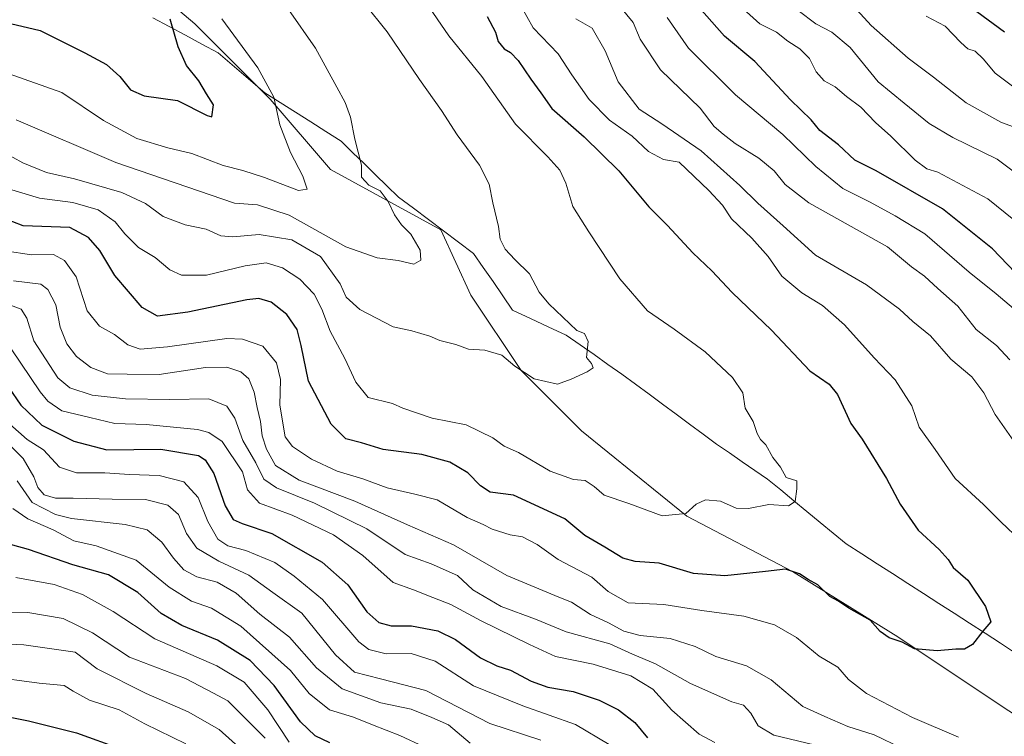
# Model space of a CAD drawing. Units: metres. Extents: x 665384 to 668850, y 4732726 to 4735122.
# Drawn here: x 668141 to 668388, y 4733460 to 4733640 of the extents above; entities that cross this region are included whole.
import ezdxf

# ---------------------------------------------------------------- set-up
doc = ezdxf.new("R2010")
doc.units = ezdxf.units.M
doc.header["$MEASUREMENT"] = 0
for name, color, linetype, lineweight in [('Arbolado forestal CxS', 92, 'Continuous', 0), ('Corriente natural lineal', 142, 'Continuous', 13), ('Curva de nivel maestra', 36, 'Continuous', 30), ('Curva de nivel normal', 36, 'Continuous', 0)]:
    doc.layers.add(name, color=color, linetype=linetype, lineweight=lineweight)

# ---------------------------------------------------------------- blocks, each defined once
blk = doc.blocks.new('*U176')
at = {"layer": 'Curva de nivel normal', "color": 36, "linetype": 'Continuous', "lineweight": 0}
for points in [[(668139.29, 4733516.99, 795), (668143.09, 4733514.38, 795), (668149.44, 4733511.63, 795), (668154.61, 4733508.9, 795), (668160.2, 4733507.6, 795), (668170.26, 4733503.98, 795), (668178.52, 4733497.25, 795), (668184.13, 4733493.75, 795), (668189.18, 4733491.93, 795), (668196.55, 4733487.45, 795), (668209.06, 4733476.36, 795), (668213.74, 4733470.56, 795), (668218.84, 4733466.42, 795), (668224.86, 4733464.58, 795), (668229.64, 4733462.66, 795), (668236.51, 4733459.97, 795), (668242.58, 4733457.14, 795)], [(668392.98, 4733620.94, 795), (668385.95, 4733626.24, 795), (668382.98, 4733629.89, 795), (668380.93, 4733631.74, 795), (668379.11, 4733632.36, 795), (668377.33, 4733633.96, 795), (668373.4, 4733638.02, 795), (668368.6, 4733640.56, 795)]]:
    blk.add_polyline3d(points, dxfattribs=at)
blk = doc.blocks.new('*U177')
at = {"layer": 'Curva de nivel normal', "color": 36, "linetype": 'Continuous', "lineweight": 0}
for points in [[(668321.88, 4733643.18, 780), (668326.89, 4733638.64, 780), (668331.01, 4733636.53, 780), (668333.89, 4733634.31, 780), (668336.95, 4733632.34, 780), (668339.36, 4733629.91, 780), (668341.03, 4733626.55, 780), (668343.03, 4733624.32, 780), (668345.76, 4733622.8, 780), (668348.64, 4733620.36, 780), (668352.25, 4733617.73, 780), (668355.88, 4733613.84, 780), (668359.77, 4733610.47, 780), (668365.9, 4733604.43, 780), (668368.82, 4733602.26, 780), (668371.57, 4733601.42, 780), (668384.1, 4733594.72, 780), (668397.19, 4733584.21, 780)], [(668289.03, 4733457.79, 780), (668280.62, 4733462.78, 780), (668267.33, 4733467.42, 780), (668254.99, 4733472.49, 780), (668245.38, 4733478.68, 780), (668239.3, 4733480.6, 780), (668233.02, 4733480.5, 780), (668228.7, 4733481.61, 780), (668226.18, 4733483.54, 780), (668217.02, 4733494.12, 780), (668209.92, 4733500.01, 780), (668205.09, 4733503.44, 780), (668197.79, 4733506.41, 780), (668193.26, 4733507.61, 780), (668190.79, 4733509.3, 780), (668188.23, 4733513.75, 780), (668185.86, 4733519.72, 780), (668182.23, 4733523.66, 780), (668176.01, 4733525.3, 780), (668168.61, 4733525.56, 780), (668162.37, 4733525.96, 780), (668155.29, 4733525.9, 780), (668151.03, 4733527.32, 780), (668147.04, 4733531.67, 780), (668142.9, 4733534.34, 780), (668138.57, 4733538.13, 780)]]:
    blk.add_polyline3d(points, dxfattribs=at)
blk = doc.blocks.new('*U181')
at = {"layer": 'Curva de nivel normal', "color": 36, "linetype": 'Continuous', "lineweight": 0}
blk.add_polyline3d([(668139.09, 4733596.96, 745), (668145.98, 4733594.87, 745), (668154.37, 4733593.76, 745), (668160.76, 4733591.98, 745), (668165, 4733588.94, 745), (668167.39, 4733585.95, 745), (668170.9, 4733582.5, 745), (668175.05, 4733580, 745), (668178.72, 4733576.89, 745), (668181.62, 4733575.54, 745), (668187.93, 4733575.57, 745), (668197.6, 4733577.92, 745), (668202.93, 4733578.62, 745), (668207.01, 4733577.39, 745), (668211.34, 4733574.54, 745), (668214.94, 4733570.77, 745), (668216.92, 4733567.04, 745), (668219, 4733561.51, 745), (668222.68, 4733554.65, 745), (668225.43, 4733548.73, 745), (668228.56, 4733544.86, 745), (668234.62, 4733543.34, 745), (668237.25, 4733542.2, 745), (668244.56, 4733539.62, 745), (668253.1, 4733537.96, 745), (668259.8, 4733534.76, 745), (668262.7, 4733532.64, 745), (668266.24, 4733531, 745), (668274.21, 4733526.36, 745), (668280.1, 4733524.29, 745), (668283.01, 4733523.98, 745), (668285.26, 4733522.54, 745), (668287.76, 4733520.34, 745), (668293.97, 4733518.25, 745), (668302.35, 4733515.16, 745), (668308.25, 4733515.77, 745), (668310.92, 4733518.09, 745), (668313.25, 4733519.18, 745), (668316.99, 4733518.79, 745), (668320.94, 4733517.07, 745), (668324, 4733516.97, 745), (668329.15, 4733517.97, 745), (668334.1, 4733517.66, 745), (668335.7, 4733518.74, 745), (668336.18, 4733521.89, 745), (668336.14, 4733523.91, 745), (668333.48, 4733524.78, 745), (668332.02, 4733527.32, 745), (668330.16, 4733529.79, 745), (668328.37, 4733533, 745), (668327.02, 4733534.32, 745), (668326.2, 4733535.84, 745), (668325.18, 4733538.81, 745), (668323.16, 4733542.13, 745), (668322.57, 4733546.01, 745), (668319.99, 4733549.84, 745), (668313.17, 4733556.28, 745), (668305.34, 4733561.96, 745), (668298.62, 4733566.58, 745), (668291.68, 4733574.64, 745), (668283.92, 4733586.42, 745), (668279.92, 4733592.75, 745), (668278.14, 4733598.65, 745), (668276.62, 4733601.92, 745), (668273.62, 4733605.24, 745), (668265.48, 4733613.44, 745), (668257.04, 4733625.44, 745), (668248.74, 4733635.65, 745), (668239.97, 4733648.5, 745)], dxfattribs=at)
blk = doc.blocks.new('*U187')
at = {"layer": 'Curva de nivel normal', "color": 36, "linetype": 'Continuous', "lineweight": 0}
blk.add_polyline3d([(668140.17, 4733614.57, 735), (668165.2, 4733603.81, 735), (668194.93, 4733593.65, 735), (668200.75, 4733593.22, 735), (668208.69, 4733590.63, 735), (668222.91, 4733582.66, 735), (668230.8, 4733579.92, 735), (668236.03, 4733579.25, 735), (668240.03, 4733578.32, 735), (668241.71, 4733579.34, 735), (668241.54, 4733581.83, 735), (668239.2, 4733585.82, 735), (668236.89, 4733588.18, 735), (668235.16, 4733590.66, 735), (668233.58, 4733594.04, 735), (668231.51, 4733596.68, 735), (668228.7, 4733598.1, 735), (668226.86, 4733600.15, 735), (668226.88, 4733603.2, 735), (668225.18, 4733609.7, 735), (668224.09, 4733615.17, 735), (668222.76, 4733618.88, 735), (668220.63, 4733622.71, 735), (668215.27, 4733632.54, 735), (668201.75, 4733651.99, 735)], dxfattribs=at)
blk = doc.blocks.new('*U188')
at = {"layer": 'Curva de nivel normal', "color": 36, "linetype": 'Continuous', "lineweight": 0}
blk.add_polyline3d([(668208.68, 4733458.34, 805), (668203.3, 4733466.45, 805), (668197.42, 4733473.37, 805), (668190.52, 4733477.48, 805), (668174.97, 4733484.26, 805), (668164.52, 4733491.14, 805), (668156.8, 4733495.42, 805), (668149.65, 4733497.94, 805), (668140.07, 4733499.69, 805)], dxfattribs=at)
blk = doc.blocks.new('*U189')
at = {"layer": 'Curva de nivel normal', "color": 36, "linetype": 'Continuous', "lineweight": 0}
for points in [[(668138.92, 4733557.1, 770), (668146.19, 4733546.3, 770), (668148.13, 4733543.89, 770), (668151.62, 4733541.48, 770), (668158.6, 4733539.8, 770), (668164.94, 4733538.36, 770), (668172.78, 4733538.03, 770), (668185.66, 4733536.82, 770), (668188.48, 4733536.04, 770), (668191.87, 4733533.82, 770), (668196.99, 4733526.22, 770), (668198.22, 4733521.71, 770), (668201.25, 4733518.32, 770), (668209.48, 4733515.3, 770), (668219.84, 4733510.41, 770), (668227.2, 4733505.17, 770), (668234.82, 4733498.45, 770), (668239.92, 4733496.55, 770), (668244.74, 4733494.61, 770), (668249.3, 4733492.93, 770), (668256.92, 4733488.79, 770), (668269, 4733482.84, 770), (668275.56, 4733479.87, 770), (668284.98, 4733477.94, 770), (668294.49, 4733474.97, 770), (668299.98, 4733471.6, 770), (668304.81, 4733466.38, 770), (668311.65, 4733460.36, 770), (668315.6, 4733458.22, 770)], [(668396.53, 4733562.16, 770), (668386.22, 4733570.84, 770), (668379.42, 4733576.29, 770), (668368.29, 4733585.89, 770), (668360.88, 4733590.42, 770), (668354.6, 4733593.89, 770), (668347.67, 4733597.33, 770), (668340.89, 4733602.8, 770), (668332.68, 4733610.89, 770), (668320.76, 4733620.85, 770), (668308.93, 4733632.54, 770), (668303.6, 4733640.2, 770)]]:
    blk.add_polyline3d(points, dxfattribs=at)
blk = doc.blocks.new('*U198')
at = {"layer": 'Curva de nivel normal', "color": 36, "linetype": 'Continuous', "lineweight": 0}
for points in [[(668336.48, 4733641.97, 785), (668340.92, 4733638.65, 785), (668344.91, 4733636.53, 785), (668349.54, 4733632.66, 785), (668356.58, 4733624.04, 785), (668363.07, 4733618.7, 785), (668369.41, 4733613.62, 785), (668375.34, 4733610.07, 785), (668386.46, 4733604.7, 785), (668397.16, 4733596.64, 785)], [(668271.9, 4733458.86, 785), (668259.08, 4733463.05, 785), (668243, 4733471.3, 785), (668231.66, 4733474.26, 785), (668225.08, 4733475.94, 785), (668220.33, 4733480.23, 785), (668211.88, 4733490.75, 785), (668204.58, 4733495.87, 785), (668198.6, 4733500.22, 785), (668191, 4733503.77, 785), (668185.52, 4733507.05, 785), (668182.92, 4733510.69, 785), (668180.9, 4733515.45, 785), (668178.26, 4733517.82, 785), (668172.6, 4733519.21, 785), (668164.26, 4733519.3, 785), (668154.46, 4733519.62, 785), (668150.03, 4733519.59, 785), (668147.19, 4733520.41, 785), (668145.56, 4733522.24, 785), (668144.55, 4733524.95, 785), (668141.88, 4733529.57, 785), (668138.8, 4733532.62, 785)]]:
    blk.add_polyline3d(points, dxfattribs=at)
blk = doc.blocks.new('*U201')
at = {"layer": 'Curva de nivel normal', "color": 36, "linetype": 'Continuous', "lineweight": 0}
blk.add_polyline3d([(668182.75, 4733457.91, 820), (668172.46, 4733462.96, 820), (668166.04, 4733466.46, 820), (668158.56, 4733468.91, 820), (668154.44, 4733471.16, 820), (668152.19, 4733472.53, 820), (668145.9, 4733473.12, 820), (668133.34, 4733474.82, 820)], dxfattribs=at)
blk = doc.blocks.new('*U204')
at = {"layer": 'Curva de nivel normal', "color": 36, "linetype": 'Continuous', "lineweight": 0}
for points in [[(668349.34, 4733644.15, 790), (668354.8, 4733638.22, 790), (668364.14, 4733629.99, 790), (668370.44, 4733625.28, 790), (668378.7, 4733618.79, 790), (668387.4, 4733613.98, 790), (668396.58, 4733610.49, 790)], [(668254.1, 4733458.09, 790), (668248.7, 4733462.66, 790), (668244.54, 4733464.51, 790), (668239.28, 4733466.58, 790), (668231.71, 4733468.24, 790), (668222, 4733471.71, 790), (668215.55, 4733476.98, 790), (668208.75, 4733484.69, 790), (668201.3, 4733490.46, 790), (668195.37, 4733495.74, 790), (668190.62, 4733498.46, 790), (668185.47, 4733499.8, 790), (668182.21, 4733501.62, 790), (668179.61, 4733504.53, 790), (668176.72, 4733508.57, 790), (668173.07, 4733511.59, 790), (668167.5, 4733513.01, 790), (668154.07, 4733514.45, 790), (668149.98, 4733515.5, 790), (668144.13, 4733518.5, 790), (668140.4, 4733523.9, 790)]]:
    blk.add_polyline3d(points, dxfattribs=at)
blk = doc.blocks.new('*U205')
at = {"layer": 'Curva de nivel normal', "color": 36, "linetype": 'Continuous', "lineweight": 0}
blk.add_polyline3d([(668138.1, 4733626.17, 730), (668151.64, 4733621.44, 730), (668162.04, 4733614.36, 730), (668170.41, 4733609.84, 730), (668178.24, 4733607.48, 730), (668184.28, 4733606.05, 730), (668192.14, 4733603.05, 730), (668197.02, 4733601.83, 730), (668202.51, 4733600.04, 730), (668211.06, 4733596.81, 730), (668213.2, 4733597.1, 730), (668212.14, 4733600.42, 730), (668209.04, 4733606.33, 730), (668206.32, 4733613.28, 730), (668204.86, 4733620.27, 730), (668200.8, 4733627.6, 730), (668191.79, 4733639.86, 730)], dxfattribs=at)
blk = doc.blocks.new('*U206')
at = {"layer": 'Curva de nivel normal', "color": 36, "linetype": 'Continuous', "lineweight": 0}
blk.add_polyline3d([(668202.63, 4733459.33, 810), (668196.54, 4733465.45, 810), (668193.32, 4733468.69, 810), (668189.68, 4733470.64, 810), (668182.65, 4733474.31, 810), (668168.6, 4733479.71, 810), (668159.32, 4733485.81, 810), (668151.98, 4733489.4, 810), (668143.05, 4733490.89, 810), (668134.06, 4733491.09, 810)], dxfattribs=at)
blk = doc.blocks.new('*U209')
at = {"layer": 'Curva de nivel normal', "color": 36, "linetype": 'Continuous', "lineweight": 0}
for points in [[(668139.49, 4733574.16, 760), (668146.33, 4733573.28, 760), (668148.06, 4733571.93, 760), (668150.12, 4733568.07, 760), (668151.22, 4733562.5, 760), (668152.88, 4733558.32, 760), (668155.25, 4733555.13, 760), (668158.93, 4733552.4, 760), (668163.05, 4733550.81, 760), (668168.03, 4733550.69, 760), (668176.03, 4733550.66, 760), (668187.65, 4733552.34, 760), (668193.04, 4733552.42, 760), (668196.54, 4733551.26, 760), (668198.57, 4733549.5, 760), (668199.94, 4733546.16, 760), (668200.67, 4733542.34, 760), (668201.51, 4733538.86, 760), (668201.94, 4733535.23, 760), (668202.99, 4733531.84, 760), (668205.28, 4733527.8, 760), (668211.21, 4733524.07, 760), (668225.2, 4733518.84, 760), (668238.4, 4733512.86, 760), (668249.92, 4733507.85, 760), (668263.38, 4733500.16, 760), (668271.41, 4733496.8, 760), (668276.38, 4733494.69, 760), (668279.54, 4733493.5, 760), (668284.38, 4733490.4, 760), (668288.87, 4733488.33, 760), (668292.72, 4733486.17, 760), (668296.81, 4733485.12, 760), (668304.39, 4733484.33, 760), (668310.59, 4733482.33, 760), (668315.81, 4733479.82, 760), (668323.49, 4733477.52, 760), (668329.75, 4733473.97, 760), (668337.68, 4733467.29, 760), (668343.19, 4733464.77, 760), (668348.98, 4733462.28, 760), (668355.55, 4733460.15, 760), (668362.53, 4733456.83, 760)], [(668391.24, 4733533.05, 760), (668385.94, 4733540.55, 760), (668383.12, 4733546.02, 760), (668380.12, 4733550.03, 760), (668374.82, 4733554.46, 760), (668369.69, 4733560.32, 760), (668365.32, 4733563.95, 760), (668361.96, 4733567.03, 760), (668353.66, 4733573.09, 760), (668340.81, 4733580.56, 760), (668332.75, 4733587.95, 760), (668326.37, 4733593.64, 760), (668321.88, 4733598.08, 760), (668312.13, 4733606.75, 760), (668302.28, 4733613.56, 760), (668296.6, 4733617.22, 760), (668291.32, 4733624.08, 760), (668288.03, 4733631.86, 760), (668284.76, 4733637.52, 760), (668280.65, 4733639.88, 760)]]:
    blk.add_polyline3d(points, dxfattribs=at)
blk = doc.blocks.new('*U220')
at = {"layer": 'Curva de nivel normal', "color": 36, "linetype": 'Continuous', "lineweight": 0}
for points in [[(668138.73, 4733568.03, 765), (668141.42, 4733567.03, 765), (668142.78, 4733564.79, 765), (668144.61, 4733559.08, 765), (668150.6, 4733549.8, 765), (668153.6, 4733547.28, 765), (668159.26, 4733545.47, 765), (668167.6, 4733544.55, 765), (668178.73, 4733544.36, 765), (668188.54, 4733544.48, 765), (668193.03, 4733542.65, 765), (668195.04, 4733539.67, 765), (668197.08, 4733534.08, 765), (668200.28, 4733528.43, 765), (668202.3, 4733524.31, 765), (668205.53, 4733522.16, 765), (668215.06, 4733518.36, 765), (668228.23, 4733511.87, 765), (668237.8, 4733505.43, 765), (668244.31, 4733503.11, 765), (668250.92, 4733500.18, 765), (668254.82, 4733496.55, 765), (668261.94, 4733492.35, 765), (668270.5, 4733489.22, 765), (668278.25, 4733486.07, 765), (668289.21, 4733483.01, 765), (668294.86, 4733480.46, 765), (668300.64, 4733477.99, 765), (668309.44, 4733473.07, 765), (668319.83, 4733468.42, 765), (668322.8, 4733467.61, 765), (668324.62, 4733465.65, 765), (668326.45, 4733462.47, 765), (668330.35, 4733460.06, 765), (668340.55, 4733457.66, 765)], [(668389.67, 4733554.28, 765), (668386.26, 4733557.9, 765), (668381.22, 4733561.89, 765), (668376.62, 4733567.75, 765), (668371.59, 4733572.21, 765), (668368.2, 4733575.33, 765), (668364.92, 4733577.63, 765), (668358.92, 4733582.67, 765), (668339.15, 4733593.72, 765), (668333.26, 4733598.35, 765), (668330.44, 4733601.72, 765), (668326.63, 4733604.92, 765), (668320.67, 4733608.63, 765), (668317.66, 4733610.96, 765), (668315.41, 4733612.86, 765), (668311.89, 4733617.49, 765), (668301.94, 4733627.05, 765), (668296.86, 4733634.81, 765), (668295.03, 4733638.99, 765), (668291.88, 4733642.84, 765)]]:
    blk.add_polyline3d(points, dxfattribs=at)
blk = doc.blocks.new('*U222')
at = {"layer": 'Curva de nivel normal', "color": 36, "linetype": 'Continuous', "lineweight": 0}
blk.add_polyline3d([(668227.52, 4733643.81, 740), (668233.31, 4733636.6, 740), (668241.4, 4733624.69, 740), (668246.94, 4733616.9, 740), (668250.9, 4733610.77, 740), (668256.49, 4733603.12, 740), (668258.93, 4733598.36, 740), (668259.84, 4733593.71, 740), (668261.28, 4733587.8, 740), (668261.65, 4733584.61, 740), (668262.89, 4733582.09, 740), (668265.32, 4733579.46, 740), (668269.06, 4733575.87, 740), (668271.45, 4733571.31, 740), (668273.91, 4733568.37, 740), (668280.92, 4733561.68, 740), (668282.87, 4733560.89, 740), (668283.75, 4733558.88, 740), (668283.38, 4733554.9, 740), (668284.62, 4733553.4, 740), (668284.98, 4733552.32, 740), (668283.49, 4733551.26, 740), (668279.47, 4733549.42, 740), (668276.06, 4733548.22, 740), (668270.17, 4733549.49, 740), (668265.32, 4733552.7, 740), (668262.1, 4733555.5, 740), (668257.79, 4733556.76, 740), (668253.68, 4733556.98, 740), (668250.53, 4733558.16, 740), (668246.56, 4733559.18, 740), (668244.04, 4733560.28, 740), (668239.47, 4733561.55, 740), (668234.83, 4733562.62, 740), (668226.46, 4733566.96, 740), (668223.04, 4733569.99, 740), (668221.48, 4733573.34, 740), (668216.58, 4733580.25, 740), (668209.32, 4733584.43, 740), (668201.18, 4733585.79, 740), (668194.54, 4733585.15, 740), (668191.5, 4733585.44, 740), (668187.81, 4733587.09, 740), (668182.59, 4733588.2, 740), (668177.02, 4733590.3, 740), (668172.63, 4733593.58, 740), (668166.65, 4733596.26, 740), (668154.8, 4733599.74, 740), (668147.74, 4733601.35, 740), (668141.85, 4733603.72, 740), (668134.46, 4733607.79, 740)], dxfattribs=at)
blk = doc.blocks.new('*U224')
at = {"layer": 'Curva de nivel normal', "color": 36, "linetype": 'Continuous', "lineweight": 0}
blk.add_polyline3d([(668198.45, 4733454.88, 815), (668191.11, 4733461.48, 815), (668183.36, 4733465.92, 815), (668172.8, 4733470.52, 815), (668160.46, 4733476.72, 815), (668154.93, 4733480.95, 815), (668142.06, 4733482.77, 815), (668131.27, 4733483.23, 815)], dxfattribs=at)
blk = doc.blocks.new('*U227')
at = {"layer": 'Curva de nivel normal', "color": 36, "linetype": 'Continuous', "lineweight": 0}
for points in [[(668137.42, 4733581.7, 755), (668143.99, 4733580.64, 755), (668149.48, 4733580.76, 755), (668152.26, 4733579.25, 755), (668155.19, 4733575.16, 755), (668158, 4733566.6, 755), (668161.1, 4733562.73, 755), (668164.83, 4733560.66, 755), (668168.2, 4733558.05, 755), (668171.3, 4733557.01, 755), (668178.13, 4733557.59, 755), (668193.06, 4733559.62, 755), (668197, 4733559.5, 755), (668202.07, 4733557.76, 755), (668205.55, 4733553.52, 755), (668206.54, 4733549.38, 755), (668206.34, 4733542.89, 755), (668207.68, 4733535, 755), (668209.52, 4733532.55, 755), (668214.28, 4733529.35, 755), (668220.72, 4733526.36, 755), (668227.2, 4733524.47, 755), (668233.33, 4733522.21, 755), (668240.25, 4733520.61, 755), (668245.84, 4733519.19, 755), (668253.4, 4733514.71, 755), (668257.36, 4733512.95, 755), (668259.68, 4733511.8, 755), (668264.14, 4733510.39, 755), (668267.26, 4733509.89, 755), (668270.99, 4733507.92, 755), (668276.23, 4733504.18, 755), (668284.7, 4733499.76, 755), (668288.76, 4733496.15, 755), (668293.83, 4733493.31, 755), (668302.74, 4733492.92, 755), (668312.3, 4733491.37, 755), (668322.83, 4733489.97, 755), (668330.52, 4733487.77, 755), (668336.06, 4733484.63, 755), (668341.77, 4733479.95, 755), (668346.42, 4733477.2, 755), (668349.09, 4733474.09, 755), (668353.66, 4733470.51, 755), (668365.16, 4733464.5, 755), (668376.78, 4733459.57, 755)], [(668392.29, 4733508.92, 755), (668387.36, 4733513.66, 755), (668383.04, 4733518.01, 755), (668375.89, 4733524.52, 755), (668370.87, 4733531.83, 755), (668366.9, 4733537.39, 755), (668364.99, 4733542.72, 755), (668360.82, 4733549.3, 755), (668355.6, 4733554.82, 755), (668348.1, 4733563.12, 755), (668342.62, 4733567.97, 755), (668337.43, 4733571.08, 755), (668332.39, 4733575.34, 755), (668328.95, 4733580.24, 755), (668324.88, 4733584.82, 755), (668319.79, 4733589.69, 755), (668317.48, 4733593.09, 755), (668314.04, 4733596.83, 755), (668306.62, 4733603.91, 755), (668302.67, 4733604.62, 755), (668298.93, 4733606.55, 755), (668294.78, 4733610.4, 755), (668289.16, 4733614.45, 755), (668284.04, 4733619.62, 755), (668279.7, 4733625.8, 755), (668276.26, 4733631.09, 755), (668269.95, 4733637.6, 755), (668266.75, 4733643.3, 755)]]:
    blk.add_polyline3d(points, dxfattribs=at)
blk = doc.blocks.new('*U232')
at = {"layer": 'Curva de nivel maestra', "color": 36, "linetype": 'Continuous', "lineweight": 30}
blk.add_polyline3d([(668125.93, 4733467.16, 825), (668143.26, 4733463.68, 825), (668155.32, 4733460.68, 825), (668166.4, 4733456.69, 825)], dxfattribs=at)
blk = doc.blocks.new('*U236')
at = {"layer": 'Curva de nivel maestra', "color": 36, "linetype": 'Continuous', "lineweight": 30}
for points in [[(668135.03, 4733551.94, 775), (668141.33, 4733542.96, 775), (668146.61, 4733537.9, 775), (668154.62, 4733533.91, 775), (668162.93, 4733531.73, 775), (668176.45, 4733531.89, 775), (668185.9, 4733530.29, 775), (668187.56, 4733529.16, 775), (668189.79, 4733525.77, 775), (668192.65, 4733517.65, 775), (668194.61, 4733514.24, 775), (668196.9, 4733513.19, 775), (668204.32, 4733510.67, 775), (668216.96, 4733503.49, 775), (668223.46, 4733497.82, 775), (668228.15, 4733491.08, 775), (668231.17, 4733488.34, 775), (668234.32, 4733487.53, 775), (668239.43, 4733487.5, 775), (668246.03, 4733486.27, 775), (668250.45, 4733484.08, 775), (668256.73, 4733479.54, 775), (668260.8, 4733477.49, 775), (668264.26, 4733476.41, 775), (668269.41, 4733473.68, 775), (668273.62, 4733472.14, 775), (668280, 4733471.04, 775), (668286.51, 4733468.88, 775), (668291.35, 4733466.42, 775), (668295.52, 4733463.26, 775), (668298.68, 4733459.39, 775)], [(668391, 4733576.19, 775), (668385.26, 4733582.2, 775), (668372.69, 4733592.22, 775), (668356.08, 4733601.7, 775), (668350.76, 4733604.38, 775), (668346.63, 4733608.23, 775), (668341.97, 4733611.9, 775), (668339.78, 4733614.54, 775), (668334.57, 4733619.58, 775), (668325.63, 4733629.16, 775), (668317.97, 4733635.55, 775), (668311.64, 4733642.76, 775)]]:
    blk.add_polyline3d(points, dxfattribs=at)
blk = doc.blocks.new('*U238')
at = {"layer": 'Curva de nivel maestra', "color": 36, "linetype": 'Continuous', "lineweight": 30}
blk.add_polyline3d([(668258.42, 4733640.51, 750), (668260.47, 4733636.54, 750), (668261.2, 4733634.18, 750), (668262.7, 4733632.33, 750), (668264.29, 4733631.44, 750), (668266.16, 4733629.44, 750), (668269.34, 4733624.74, 750), (668271.85, 4733621.34, 750), (668274.6, 4733617.42, 750), (668282.75, 4733610.25, 750), (668291.45, 4733601.72, 750), (668299, 4733592.68, 750), (668303.71, 4733587.99, 750), (668310.08, 4733581.14, 750), (668314.85, 4733576.64, 750), (668319.95, 4733571.2, 750), (668329.76, 4733561.77, 750), (668339.4, 4733551.54, 750), (668344.27, 4733548.23, 750), (668346.33, 4733545.63, 750), (668349.71, 4733538.34, 750), (668352.56, 4733534.38, 750), (668358.64, 4733524.48, 750), (668362.11, 4733518.08, 750), (668366.61, 4733511.53, 750), (668371.9, 4733506.73, 750), (668374.17, 4733504.17, 750), (668375.43, 4733502.14, 750), (668379.12, 4733498.99, 750), (668383.56, 4733492.4, 750), (668384.86, 4733488.52, 750), (668382.88, 4733486.21, 750), (668380.24, 4733482.86, 750), (668378.27, 4733481.71, 750), (668376.06, 4733481.69, 750), (668371.39, 4733481.24, 750), (668365.72, 4733481.79, 750), (668362.61, 4733483.47, 750), (668359.36, 4733484.53, 750), (668357.05, 4733486.14, 750), (668354.57, 4733488.92, 750), (668349.24, 4733491.94, 750), (668346.59, 4733493.69, 750), (668344.48, 4733494.88, 750), (668341.39, 4733497.85, 750), (668339.01, 4733499.18, 750), (668336.82, 4733500.55, 750), (668333.31, 4733501.77, 750), (668328.3, 4733501.16, 750), (668318.09, 4733500.1, 750), (668310.25, 4733500.64, 750), (668301.59, 4733503.24, 750), (668295.59, 4733503.65, 750), (668292.46, 4733504.49, 750), (668287.98, 4733507.25, 750), (668282.89, 4733510.19, 750), (668277.9, 4733514.37, 750), (668265.02, 4733520.32, 750), (668259.12, 4733521.1, 750), (668256.73, 4733522.7, 750), (668253.58, 4733525.96, 750), (668249.04, 4733528.63, 750), (668242, 4733530.58, 750), (668232.25, 4733531.76, 750), (668226.86, 4733533.45, 750), (668222.88, 4733534.48, 750), (668219.22, 4733538.12, 750), (668213.53, 4733548.96, 750), (668211.72, 4733557.91, 750), (668210.66, 4733561.91, 750), (668208.13, 4733565.66, 750), (668204.15, 4733568.8, 750), (668201.08, 4733569.69, 750), (668198.09, 4733569.4, 750), (668183.26, 4733566.24, 750), (668175.6, 4733565.29, 750), (668171.76, 4733567.46, 750), (668164.94, 4733575.5, 750), (668161.17, 4733581.72, 750), (668158.28, 4733584.98, 750), (668153.58, 4733587.54, 750), (668141.93, 4733587.92, 750), (668136.69, 4733589.96, 750)], dxfattribs=at)
blk = doc.blocks.new('*U243')
at = {"layer": 'Curva de nivel maestra', "color": 36, "linetype": 'Continuous', "lineweight": 30}
blk.add_polyline3d([(668137.28, 4733639.08, 725), (668146.16, 4733636.97, 725), (668157.36, 4733631.36, 725), (668162.84, 4733628.46, 725), (668166.17, 4733625.44, 725), (668168.82, 4733622.08, 725), (668172.26, 4733620.6, 725), (668180.66, 4733619.43, 725), (668188.08, 4733615.59, 725), (668189.24, 4733615.29, 725), (668189.73, 4733618.34, 725), (668187.91, 4733621.08, 725), (668186.02, 4733624.34, 725), (668182.94, 4733628.21, 725), (668180.83, 4733632.9, 725), (668178.83, 4733639.8, 725)], dxfattribs=at)
blk = doc.blocks.new('*U245')
at = {"layer": 'Curva de nivel maestra', "color": 36, "linetype": 'Continuous', "lineweight": 30}
for points in [[(668381.36, 4733641.75, 800), (668388.28, 4733636.63, 800)], [(668218.91, 4733458.16, 800), (668215.19, 4733459.94, 800), (668211.55, 4733463.46, 800), (668204.93, 4733472.55, 800), (668198.88, 4733478.83, 800), (668190.67, 4733483.96, 800), (668181.73, 4733487.63, 800), (668176.54, 4733490.6, 800), (668170.69, 4733495.92, 800), (668163.36, 4733500.31, 800), (668154.37, 4733502.84, 800), (668143.24, 4733506.72, 800), (668133.74, 4733509.25, 800)]]:
    blk.add_polyline3d(points, dxfattribs=at)

msp = doc.modelspace()

# ---------------------------------------------------------------- linework, layer by layer
at = {"layer": 'Arbolado forestal CxS', "color": 92, "linetype": 'Continuous', "lineweight": 0}
for points in [[(668076.92, 4733791.14, 703.37), (668076.54, 4733758.42, 709.53), (668090.41, 4733730.68, 711.4), (668108.07, 4733711.76, 713.83), (668128.24, 4733685.28, 715.84), (668159.76, 4733660.06, 721.36), (668184.98, 4733638.63, 726.95), (668203.9, 4733619.71, 730.13), (668219.03, 4733602.06, 733.67), (668246.77, 4733586.93, 736.84), (668254.33, 4733570.53, 737.33), (668266.94, 4733551.62, 740.21), (668282.07, 4733536.49, 742.17), (668308.55, 4733515.05, 745.71), (668335.03, 4733501.18, 750.38), (668361.51, 4733484.79, 750.22), (668387.99, 4733467.13, 751.63), (668409.43, 4733453.26, 753.09), (668429.6, 4733433.09, 755.22), (668446, 4733416.7, 755.98), (668464.91, 4733392.74, 757.86), (668478.78, 4733376.34, 760.22), (668488.8, 4733361.4, 762.3)], [(668076.92, 4733791.14, 703.37), (668076.54, 4733758.42, 709.53), (668090.41, 4733730.68, 711.4), (668108.07, 4733711.76, 713.83), (668128.24, 4733685.28, 715.84), (668159.76, 4733660.06, 721.36), (668184.98, 4733638.63, 726.95), (668203.9, 4733619.71, 730.13), (668219.03, 4733602.06, 733.67), (668246.77, 4733586.93, 736.84), (668254.33, 4733570.53, 737.33), (668266.94, 4733551.62, 740.21), (668282.07, 4733536.49, 742.17), (668308.55, 4733515.05, 745.71), (668335.03, 4733501.18, 750.38), (668361.51, 4733484.79, 750.22), (668387.99, 4733467.13, 751.63), (668409.43, 4733453.26, 753.09), (668429.6, 4733433.09, 755.22), (668446, 4733416.7, 755.98), (668464.91, 4733392.74, 757.86), (668478.78, 4733376.34, 760.22), (668488.8, 4733361.4, 762.3)], [(668409.43, 4733453.26, 753.09), (668387.99, 4733467.13, 751.63), (668361.51, 4733484.79, 750.22), (668335.03, 4733501.18, 750.38), (668308.55, 4733515.05, 745.71), (668282.07, 4733536.49, 742.17), (668266.94, 4733551.62, 740.21), (668254.33, 4733570.53, 737.33), (668246.77, 4733586.93, 736.84), (668219.03, 4733602.06, 733.67), (668203.9, 4733619.71, 730.13), (668184.98, 4733638.63, 726.95), (668159.76, 4733660.06, 721.36), (668128.24, 4733685.28, 715.84)], [(668128.24, 4733685.28, 715.84), (668159.76, 4733660.06, 721.36), (668184.98, 4733638.63, 726.95), (668203.9, 4733619.71, 730.13), (668219.03, 4733602.06, 733.67), (668246.77, 4733586.93, 736.84), (668254.33, 4733570.53, 737.33), (668266.94, 4733551.62, 740.21), (668282.07, 4733536.49, 742.17), (668308.55, 4733515.05, 745.71), (668335.03, 4733501.18, 750.38), (668361.51, 4733484.79, 750.22), (668387.99, 4733467.13, 751.63), (668409.43, 4733453.26, 753.09)]]:
    msp.add_polyline3d(points, dxfattribs=at)
at = {"layer": 'Corriente natural lineal', "color": 142, "linetype": 'Continuous', "lineweight": 13}
msp.add_polyline3d([(668391.04, 4733480.66, 750.13), (668387.29, 4733483.21, 750.17), (668383.42, 4733485.7, 749.9), (668379.55, 4733488.19, 749.53), (668375.67, 4733490.68, 749.35), (668371.8, 4733493.17, 748.9), (668367.93, 4733495.66, 748.69), (668364.06, 4733498.14, 748.6), (668360.19, 4733500.63, 748.33), (668356.31, 4733503.12, 747.84), (668352.44, 4733505.61, 747.38), (668348.57, 4733508.1, 747.18), (668345.28, 4733510.81, 746.88), (668341.98, 4733513.51, 745.76), (668338.69, 4733516.22, 745.46), (668335.39, 4733518.92, 744.96), (668332.1, 4733521.63, 744.83), (668328.8, 4733524.33, 744.53), (668325.6, 4733526.53, 744.25), (668322.41, 4733528.73, 743.8), (668319.21, 4733530.93, 743.58), (668316.01, 4733533.13, 743.21), (668312.62, 4733535.65, 742.97), (668309.23, 4733538.16, 742.19), (668305.84, 4733540.68, 741.77), (668302.44, 4733543.19, 741.42), (668299.05, 4733545.71, 741.16), (668295.66, 4733548.22, 740.92), (668292.18, 4733550.68, 740.73), (668288.7, 4733553.14, 740.46), (668285.23, 4733555.61, 740.14), (668281.75, 4733558.07, 739.67), (668278.27, 4733560.53, 738.93), (668273.76, 4733562.62, 738.53), (668269.25, 4733564.71, 738.25), (668264.74, 4733566.8, 738.05), (668262.3, 4733570.36, 738.19), (668259.87, 4733573.92, 738.12), (668257.43, 4733577.47, 737.79), (668254.99, 4733581.03, 737.73), (668251.22, 4733583.85, 737.13), (668247.44, 4733586.68, 736.85), (668243.67, 4733589.5, 736.43), (668239.89, 4733592.33, 735.95), (668236.12, 4733595.15, 735.63), (668233.25, 4733597.96, 735.45), (668230.37, 4733600.77, 735.33), (668227.5, 4733603.57, 734.92), (668224.62, 4733606.38, 734.4), (668221.75, 4733609.19, 733.46), (668217.92, 4733611.61, 732.95), (668214.1, 4733614.03, 731.95), (668210.27, 4733616.44, 731.11), (668206.45, 4733618.86, 730.08), (668202.62, 4733621.28, 729.26), (668199.68, 4733623.8, 728.7), (668196.74, 4733626.31, 728.15), (668193.79, 4733628.83, 727.54), (668190.85, 4733631.34, 727.25), (668186.76, 4733633.55, 726.08), (668182.67, 4733635.76, 725.59), (668178.57, 4733637.97, 724.63), (668174.48, 4733640.18, 723.72)], dxfattribs=at)

# ---------------------------------------------------------------- block references
at = {"layer": 'Curva de nivel maestra', "color": 36, "linetype": 'Continuous', "lineweight": 30}
for name in ['*U245', '*U232', '*U236', '*U243', '*U238']:
    msp.add_blockref(name, (0, 0), dxfattribs=at)
at = {"layer": 'Curva de nivel normal', "color": 36, "linetype": 'Continuous', "lineweight": 0}
for name in ['*U188', '*U224', '*U201', '*U176', '*U204', '*U198', '*U177', '*U205', '*U187', '*U227', '*U209', '*U220', '*U189', '*U181', '*U222', '*U206']:
    msp.add_blockref(name, (0, 0), dxfattribs=at)

doc.saveas('drawing.dxf')
